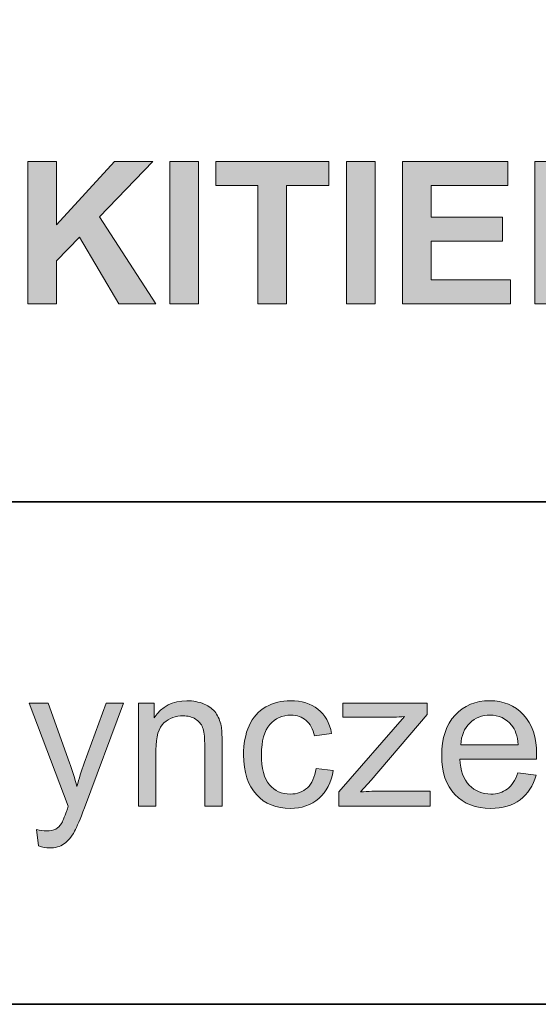
# Model space of a CAD drawing. Units: inches. Extents: x 10 to 3141, y 10 to 832.
# Drawn here: x 2957 to 2988, y 257 to 316 of the extents above; entities that cross this region are included whole.
import ezdxf

# ---------------------------------------------------------------- set-up
doc = ezdxf.new("R2010")
doc.units = ezdxf.units.IN
doc.header["$MEASUREMENT"] = 0
doc.layers.add('Layer 1', color=7, linetype='Continuous')

# ---------------------------------------------------------------- blocks, each defined once
blk = doc.blocks.new('block 4404')
at = {"layer": 'Layer 1'}
h = blk.add_hatch(color=7, dxfattribs=at)
h.dxf.hatch_style = 2
h.paths.add_polyline_path([(2957.49, 299.3), (2957.49, 307.89), (2959.225, 307.89), (2959.225, 304.075), (2962.729, 307.89), (2965.061, 307.89), (2961.826, 304.544), (2965.236, 299.3), (2962.992, 299.3), (2960.631, 303.331), (2959.225, 301.896), (2959.225, 299.3)])
h = blk.add_hatch(color=7, dxfattribs=at)
h.dxf.hatch_style = 2
h.paths.add_polyline_path([(2966.08, 299.3), (2966.08, 307.89), (2967.814, 307.89), (2967.814, 299.3)])
h = blk.add_hatch(color=7, dxfattribs=at)
h.dxf.hatch_style = 2
h.paths.add_polyline_path([(2971.4, 299.3), (2971.4, 306.437), (2968.852, 306.437), (2968.852, 307.89), (2975.678, 307.89), (2975.678, 306.437), (2973.135, 306.437), (2973.135, 299.3)])
h = blk.add_hatch(color=7, dxfattribs=at)
h.dxf.hatch_style = 2
h.paths.add_polyline_path([(2976.744, 299.3), (2976.744, 307.89), (2978.479, 307.89), (2978.479, 299.3)])
h = blk.add_hatch(color=7, dxfattribs=at)
h.dxf.hatch_style = 2
h.paths.add_polyline_path([(2980.131, 299.3), (2980.131, 307.89), (2986.5, 307.89), (2986.5, 306.437), (2981.865, 306.437), (2981.865, 304.532), (2986.178, 304.532), (2986.178, 303.085), (2981.865, 303.085), (2981.865, 300.747), (2986.664, 300.747), (2986.664, 299.3)])
h = blk.add_hatch(color=7, dxfattribs=at)
h.dxf.hatch_style = 2
edge = h.paths.add_edge_path()
edge.add_spline(control_points=[(2988.141, 299.3), (2988.141, 299.3), (2988.141, 307.89), (2988.141, 307.89), (2988.141, 307.89), (2991.791, 307.89), (2991.791, 307.89), (2992.709, 307.89), (2993.375, 307.812), (2993.791, 307.658), (2994.207, 307.504), (2994.541, 307.229), (2994.791, 306.835), (2995.041, 306.44), (2995.166, 305.989), (2995.166, 305.481), (2995.166, 304.837), (2994.977, 304.305), (2994.598, 303.885), (2994.219, 303.465), (2993.652, 303.2), (2992.898, 303.091), (2993.273, 302.872), (2993.582, 302.632), (2993.826, 302.37), (2994.07, 302.108), (2994.4, 301.644), (2994.814, 300.976), (2994.814, 300.976), (2995.863, 299.3), (2995.863, 299.3), (2995.863, 299.3), (2993.789, 299.3), (2993.789, 299.3), (2993.789, 299.3), (2992.535, 301.169), (2992.535, 301.169), (2992.09, 301.837), (2991.785, 302.258), (2991.621, 302.432), (2991.457, 302.605), (2991.283, 302.725), (2991.1, 302.789), (2990.916, 302.854), (2990.625, 302.886), (2990.227, 302.886), (2990.227, 302.886), (2989.875, 302.886), (2989.875, 302.886), (2989.875, 302.886), (2989.875, 299.3), (2989.875, 299.3), (2989.875, 299.3), (2988.141, 299.3), (2988.141, 299.3)], knot_values=[0, 0, 0, 0, 1, 1, 1, 2, 2, 2, 3, 3, 3, 4, 4, 4, 5, 5, 5, 6, 6, 6, 7, 7, 7, 8, 8, 8, 9, 9, 9, 10, 10, 10, 11, 11, 11, 12, 12, 12, 13, 13, 13, 14, 14, 14, 15, 15, 15, 16, 16, 16, 17, 17, 17, 18, 18, 18, 18], degree=3, periodic=1)
edge = h.paths.add_edge_path()
edge.add_spline(control_points=[(2989.875, 304.257), (2989.875, 304.257), (2991.158, 304.257), (2991.158, 304.257), (2991.99, 304.257), (2992.51, 304.292), (2992.717, 304.362), (2992.924, 304.433), (2993.086, 304.554), (2993.203, 304.726), (2993.32, 304.897), (2993.379, 305.112), (2993.379, 305.37), (2993.379, 305.659), (2993.301, 305.893), (2993.146, 306.07), (2992.992, 306.248), (2992.775, 306.36), (2992.494, 306.407), (2992.354, 306.427), (2991.932, 306.437), (2991.229, 306.437), (2991.229, 306.437), (2989.875, 306.437), (2989.875, 306.437), (2989.875, 306.437), (2989.875, 304.257), (2989.875, 304.257)], knot_values=[0, 0, 0, 0, 1, 1, 1, 2, 2, 2, 3, 3, 3, 4, 4, 4, 5, 5, 5, 6, 6, 6, 7, 7, 7, 8, 8, 8, 9, 9, 9, 9], degree=3, periodic=1)
at = {"layer": 'Layer 1', "lineweight": 0}
for points in [[(2957.49, 299.3), (2957.49, 307.89), (2959.225, 307.89), (2959.225, 304.075), (2962.729, 307.89), (2965.061, 307.89), (2961.826, 304.544), (2965.236, 299.3), (2962.992, 299.3), (2960.631, 303.331), (2959.225, 301.896), (2959.225, 299.3), (2957.49, 299.3)], [(2966.08, 299.3), (2966.08, 307.89), (2967.814, 307.89), (2967.814, 299.3), (2966.08, 299.3)], [(2971.4, 299.3), (2971.4, 306.437), (2968.852, 306.437), (2968.852, 307.89), (2975.678, 307.89), (2975.678, 306.437), (2973.135, 306.437), (2973.135, 299.3), (2971.4, 299.3)], [(2976.744, 299.3), (2976.744, 307.89), (2978.479, 307.89), (2978.479, 299.3), (2976.744, 299.3)], [(2980.131, 299.3), (2980.131, 307.89), (2986.5, 307.89), (2986.5, 306.437), (2981.865, 306.437), (2981.865, 304.532), (2986.178, 304.532), (2986.178, 303.085), (2981.865, 303.085), (2981.865, 300.747), (2986.664, 300.747), (2986.664, 299.3), (2980.131, 299.3)]]:
    blk.add_lwpolyline(points, dxfattribs=at)
blk.add_open_spline([(2988.141, 299.3), (2988.141, 299.3), (2988.141, 307.89), (2988.141, 307.89), (2988.141, 307.89), (2991.791, 307.89), (2991.791, 307.89), (2992.709, 307.89), (2993.375, 307.812), (2993.791, 307.658), (2994.207, 307.504), (2994.541, 307.229), (2994.791, 306.835), (2995.041, 306.44), (2995.166, 305.989), (2995.166, 305.481), (2995.166, 304.837), (2994.977, 304.305), (2994.598, 303.885), (2994.219, 303.465), (2993.652, 303.2), (2992.898, 303.091), (2993.273, 302.872), (2993.582, 302.632), (2993.826, 302.37), (2994.07, 302.108), (2994.4, 301.644), (2994.814, 300.976), (2994.814, 300.976), (2995.863, 299.3), (2995.863, 299.3), (2995.863, 299.3), (2993.789, 299.3), (2993.789, 299.3), (2993.789, 299.3), (2992.535, 301.169), (2992.535, 301.169), (2992.09, 301.837), (2991.785, 302.258), (2991.621, 302.432), (2991.457, 302.605), (2991.283, 302.725), (2991.1, 302.789), (2990.916, 302.854), (2990.625, 302.886), (2990.227, 302.886), (2990.227, 302.886), (2989.875, 302.886), (2989.875, 302.886), (2989.875, 302.886), (2989.875, 299.3), (2989.875, 299.3), (2989.875, 299.3), (2988.141, 299.3), (2988.141, 299.3)], degree=3, knots=[0, 0, 0, 0, 1, 1, 1, 2, 2, 2, 3, 3, 3, 4, 4, 4, 5, 5, 5, 6, 6, 6, 7, 7, 7, 8, 8, 8, 9, 9, 9, 10, 10, 10, 11, 11, 11, 12, 12, 12, 13, 13, 13, 14, 14, 14, 15, 15, 15, 16, 16, 16, 17, 17, 17, 18, 18, 18, 18], dxfattribs=at)
blk = doc.blocks.new('block 4405')
at = {"layer": 'Layer 1'}
h = blk.add_hatch(color=7, dxfattribs=at)
h.dxf.hatch_style = 2
edge = h.paths.add_edge_path()
edge.add_spline(control_points=[(2964.182, 268.967), (2964.182, 268.967), (2964.182, 275.189), (2964.182, 275.189), (2964.182, 275.189), (2965.131, 275.189), (2965.131, 275.189), (2965.131, 275.189), (2965.131, 274.305), (2965.131, 274.305), (2965.588, 274.988), (2966.248, 275.33), (2967.111, 275.33), (2967.486, 275.33), (2967.83, 275.263), (2968.145, 275.128), (2968.459, 274.993), (2968.695, 274.816), (2968.852, 274.598), (2969.008, 274.379), (2969.117, 274.119), (2969.18, 273.818), (2969.219, 273.623), (2969.238, 273.281), (2969.238, 272.793), (2969.238, 272.793), (2969.238, 268.967), (2969.238, 268.967), (2969.238, 268.967), (2968.184, 268.967), (2968.184, 268.967), (2968.184, 268.967), (2968.184, 272.752), (2968.184, 272.752), (2968.184, 273.182), (2968.143, 273.503), (2968.061, 273.716), (2967.979, 273.929), (2967.832, 274.099), (2967.623, 274.226), (2967.414, 274.353), (2967.17, 274.416), (2966.889, 274.416), (2966.439, 274.416), (2966.051, 274.273), (2965.725, 273.988), (2965.398, 273.703), (2965.236, 273.162), (2965.236, 272.365), (2965.236, 272.365), (2965.236, 268.967), (2965.236, 268.967), (2965.236, 268.967), (2964.182, 268.967), (2964.182, 268.967)], knot_values=[0, 0, 0, 0, 1, 1, 1, 2, 2, 2, 3, 3, 3, 4, 4, 4, 5, 5, 5, 6, 6, 6, 7, 7, 7, 8, 8, 8, 9, 9, 9, 10, 10, 10, 11, 11, 11, 12, 12, 12, 13, 13, 13, 14, 14, 14, 15, 15, 15, 16, 16, 16, 17, 17, 17, 18, 18, 18, 18], degree=3, periodic=1)
h = blk.add_hatch(color=7, dxfattribs=at)
h.dxf.hatch_style = 2
edge = h.paths.add_edge_path()
edge.add_spline(control_points=[(2974.916, 271.246), (2974.916, 271.246), (2975.953, 271.111), (2975.953, 271.111), (2975.84, 270.396), (2975.549, 269.837), (2975.082, 269.433), (2974.615, 269.028), (2974.043, 268.826), (2973.363, 268.826), (2972.512, 268.826), (2971.826, 269.104), (2971.309, 269.661), (2970.791, 270.218), (2970.533, 271.016), (2970.533, 272.055), (2970.533, 272.727), (2970.645, 273.314), (2970.867, 273.818), (2971.09, 274.322), (2971.428, 274.7), (2971.883, 274.952), (2972.338, 275.204), (2972.834, 275.33), (2973.369, 275.33), (2974.045, 275.33), (2974.598, 275.159), (2975.027, 274.817), (2975.457, 274.476), (2975.732, 273.99), (2975.854, 273.361), (2975.854, 273.361), (2974.828, 273.203), (2974.828, 273.203), (2974.73, 273.621), (2974.557, 273.936), (2974.309, 274.146), (2974.061, 274.357), (2973.762, 274.463), (2973.41, 274.463), (2972.879, 274.463), (2972.447, 274.272), (2972.115, 273.892), (2971.783, 273.511), (2971.617, 272.908), (2971.617, 272.084), (2971.617, 271.248), (2971.777, 270.641), (2972.098, 270.262), (2972.418, 269.883), (2972.836, 269.693), (2973.352, 269.693), (2973.766, 269.693), (2974.111, 269.82), (2974.389, 270.074), (2974.666, 270.328), (2974.842, 270.719), (2974.916, 271.246)], knot_values=[0, 0, 0, 0, 1, 1, 1, 2, 2, 2, 3, 3, 3, 4, 4, 4, 5, 5, 5, 6, 6, 6, 7, 7, 7, 8, 8, 8, 9, 9, 9, 10, 10, 10, 11, 11, 11, 12, 12, 12, 13, 13, 13, 14, 14, 14, 15, 15, 15, 16, 16, 16, 17, 17, 17, 18, 18, 18, 19, 19, 19, 19], degree=3, periodic=1)
h = blk.add_hatch(color=7, dxfattribs=at)
h.dxf.hatch_style = 2
edge = h.paths.add_edge_path()
edge.add_spline(control_points=[(2987.115, 270.971), (2987.115, 270.971), (2988.205, 270.836), (2988.205, 270.836), (2988.033, 270.199), (2987.715, 269.705), (2987.25, 269.354), (2986.785, 269.002), (2986.191, 268.826), (2985.469, 268.826), (2984.559, 268.826), (2983.836, 269.106), (2983.303, 269.667), (2982.77, 270.228), (2982.504, 271.014), (2982.504, 272.025), (2982.504, 273.072), (2982.773, 273.885), (2983.312, 274.463), (2983.852, 275.041), (2984.551, 275.33), (2985.41, 275.33), (2986.242, 275.33), (2986.922, 275.047), (2987.449, 274.48), (2987.977, 273.914), (2988.24, 273.117), (2988.24, 272.09), (2988.24, 272.027), (2988.238, 271.934), (2988.234, 271.809), (2988.234, 271.809), (2983.594, 271.809), (2983.594, 271.809), (2983.633, 271.125), (2983.826, 270.602), (2984.174, 270.238), (2984.521, 269.875), (2984.955, 269.693), (2985.475, 269.693), (2985.861, 269.693), (2986.191, 269.795), (2986.465, 269.998), (2986.738, 270.201), (2986.955, 270.525), (2987.115, 270.971)], knot_values=[0, 0, 0, 0, 1, 1, 1, 2, 2, 2, 3, 3, 3, 4, 4, 4, 5, 5, 5, 6, 6, 6, 7, 7, 7, 8, 8, 8, 9, 9, 9, 10, 10, 10, 11, 11, 11, 12, 12, 12, 13, 13, 13, 14, 14, 14, 15, 15, 15, 15], degree=3, periodic=1)
edge = h.paths.add_edge_path()
edge.add_spline(control_points=[(2983.652, 272.676), (2983.652, 272.676), (2987.127, 272.676), (2987.127, 272.676), (2987.08, 273.199), (2986.947, 273.592), (2986.729, 273.854), (2986.393, 274.26), (2985.957, 274.463), (2985.422, 274.463), (2984.938, 274.463), (2984.529, 274.301), (2984.199, 273.977), (2983.869, 273.652), (2983.688, 273.219), (2983.652, 272.676)], knot_values=[0, 0, 0, 0, 1, 1, 1, 2, 2, 2, 3, 3, 3, 4, 4, 4, 5, 5, 5, 5], degree=3, periodic=1)
h = blk.add_hatch(color=7, dxfattribs=at)
h.dxf.hatch_style = 2
edge = h.paths.add_edge_path()
edge.add_spline(control_points=[(2958.135, 266.57), (2958.135, 266.57), (2958.018, 267.561), (2958.018, 267.561), (2958.248, 267.498), (2958.449, 267.467), (2958.621, 267.467), (2958.855, 267.467), (2959.043, 267.506), (2959.184, 267.584), (2959.324, 267.662), (2959.439, 267.771), (2959.529, 267.912), (2959.596, 268.018), (2959.703, 268.279), (2959.852, 268.697), (2959.871, 268.756), (2959.902, 268.842), (2959.945, 268.955), (2959.945, 268.955), (2957.584, 275.189), (2957.584, 275.189), (2957.584, 275.189), (2958.721, 275.189), (2958.721, 275.189), (2958.721, 275.189), (2960.016, 271.586), (2960.016, 271.586), (2960.184, 271.129), (2960.334, 270.648), (2960.467, 270.145), (2960.588, 270.629), (2960.732, 271.102), (2960.9, 271.562), (2960.9, 271.562), (2962.23, 275.189), (2962.23, 275.189), (2962.23, 275.189), (2963.285, 275.189), (2963.285, 275.189), (2963.285, 275.189), (2960.918, 268.861), (2960.918, 268.861), (2960.664, 268.178), (2960.467, 267.707), (2960.326, 267.449), (2960.139, 267.102), (2959.924, 266.847), (2959.682, 266.685), (2959.439, 266.522), (2959.15, 266.441), (2958.814, 266.441), (2958.611, 266.441), (2958.385, 266.484), (2958.135, 266.57)], knot_values=[0, 0, 0, 0, 1, 1, 1, 2, 2, 2, 3, 3, 3, 4, 4, 4, 5, 5, 5, 6, 6, 6, 7, 7, 7, 8, 8, 8, 9, 9, 9, 10, 10, 10, 11, 11, 11, 12, 12, 12, 13, 13, 13, 14, 14, 14, 15, 15, 15, 16, 16, 16, 17, 17, 17, 18, 18, 18, 18], degree=3, periodic=1)
h = blk.add_hatch(color=7, dxfattribs=at)
h.dxf.hatch_style = 2
edge = h.paths.add_edge_path()
edge.add_spline(control_points=[(2976.299, 268.967), (2976.299, 268.967), (2976.299, 269.822), (2976.299, 269.822), (2976.299, 269.822), (2980.26, 274.369), (2980.26, 274.369), (2979.811, 274.346), (2979.414, 274.334), (2979.07, 274.334), (2979.07, 274.334), (2976.533, 274.334), (2976.533, 274.334), (2976.533, 274.334), (2976.533, 275.189), (2976.533, 275.189), (2976.533, 275.189), (2981.619, 275.189), (2981.619, 275.189), (2981.619, 275.189), (2981.619, 274.492), (2981.619, 274.492), (2981.619, 274.492), (2978.25, 270.543), (2978.25, 270.543), (2978.25, 270.543), (2977.6, 269.822), (2977.6, 269.822), (2978.072, 269.857), (2978.516, 269.875), (2978.93, 269.875), (2978.93, 269.875), (2981.807, 269.875), (2981.807, 269.875), (2981.807, 269.875), (2981.807, 268.967), (2981.807, 268.967), (2981.807, 268.967), (2976.299, 268.967), (2976.299, 268.967)], knot_values=[0, 0, 0, 0, 1, 1, 1, 2, 2, 2, 3, 3, 3, 4, 4, 4, 5, 5, 5, 6, 6, 6, 7, 7, 7, 8, 8, 8, 9, 9, 9, 10, 10, 10, 11, 11, 11, 12, 12, 12, 13, 13, 13, 13], degree=3, periodic=1)
at = {"layer": 'Layer 1', "lineweight": 0}
for points, knots in [([(2964.182, 268.967), (2964.182, 268.967), (2964.182, 275.189), (2964.182, 275.189), (2964.182, 275.189), (2965.131, 275.189), (2965.131, 275.189), (2965.131, 275.189), (2965.131, 274.305), (2965.131, 274.305), (2965.588, 274.988), (2966.248, 275.33), (2967.111, 275.33), (2967.486, 275.33), (2967.83, 275.263), (2968.145, 275.128), (2968.459, 274.993), (2968.695, 274.816), (2968.852, 274.598), (2969.008, 274.379), (2969.117, 274.119), (2969.18, 273.818), (2969.219, 273.623), (2969.238, 273.281), (2969.238, 272.793), (2969.238, 272.793), (2969.238, 268.967), (2969.238, 268.967), (2969.238, 268.967), (2968.184, 268.967), (2968.184, 268.967), (2968.184, 268.967), (2968.184, 272.752), (2968.184, 272.752), (2968.184, 273.182), (2968.143, 273.503), (2968.061, 273.716), (2967.979, 273.929), (2967.832, 274.099), (2967.623, 274.226), (2967.414, 274.353), (2967.17, 274.416), (2966.889, 274.416), (2966.439, 274.416), (2966.051, 274.273), (2965.725, 273.988), (2965.398, 273.703), (2965.236, 273.162), (2965.236, 272.365), (2965.236, 272.365), (2965.236, 268.967), (2965.236, 268.967), (2965.236, 268.967), (2964.182, 268.967), (2964.182, 268.967)], [0, 0, 0, 0, 1, 1, 1, 2, 2, 2, 3, 3, 3, 4, 4, 4, 5, 5, 5, 6, 6, 6, 7, 7, 7, 8, 8, 8, 9, 9, 9, 10, 10, 10, 11, 11, 11, 12, 12, 12, 13, 13, 13, 14, 14, 14, 15, 15, 15, 16, 16, 16, 17, 17, 17, 18, 18, 18, 18]), ([(2974.916, 271.246), (2974.916, 271.246), (2975.953, 271.111), (2975.953, 271.111), (2975.84, 270.396), (2975.549, 269.837), (2975.082, 269.433), (2974.615, 269.028), (2974.043, 268.826), (2973.363, 268.826), (2972.512, 268.826), (2971.826, 269.104), (2971.309, 269.661), (2970.791, 270.218), (2970.533, 271.016), (2970.533, 272.055), (2970.533, 272.727), (2970.645, 273.314), (2970.867, 273.818), (2971.09, 274.322), (2971.428, 274.7), (2971.883, 274.952), (2972.338, 275.204), (2972.834, 275.33), (2973.369, 275.33), (2974.045, 275.33), (2974.598, 275.159), (2975.027, 274.817), (2975.457, 274.476), (2975.732, 273.99), (2975.854, 273.361), (2975.854, 273.361), (2974.828, 273.203), (2974.828, 273.203), (2974.73, 273.621), (2974.557, 273.936), (2974.309, 274.146), (2974.061, 274.357), (2973.762, 274.463), (2973.41, 274.463), (2972.879, 274.463), (2972.447, 274.272), (2972.115, 273.892), (2971.783, 273.511), (2971.617, 272.908), (2971.617, 272.084), (2971.617, 271.248), (2971.777, 270.641), (2972.098, 270.262), (2972.418, 269.883), (2972.836, 269.693), (2973.352, 269.693), (2973.766, 269.693), (2974.111, 269.82), (2974.389, 270.074), (2974.666, 270.328), (2974.842, 270.719), (2974.916, 271.246)], [0, 0, 0, 0, 1, 1, 1, 2, 2, 2, 3, 3, 3, 4, 4, 4, 5, 5, 5, 6, 6, 6, 7, 7, 7, 8, 8, 8, 9, 9, 9, 10, 10, 10, 11, 11, 11, 12, 12, 12, 13, 13, 13, 14, 14, 14, 15, 15, 15, 16, 16, 16, 17, 17, 17, 18, 18, 18, 19, 19, 19, 19]), ([(2987.115, 270.971), (2987.115, 270.971), (2988.205, 270.836), (2988.205, 270.836), (2988.033, 270.199), (2987.715, 269.705), (2987.25, 269.354), (2986.785, 269.002), (2986.191, 268.826), (2985.469, 268.826), (2984.559, 268.826), (2983.836, 269.106), (2983.303, 269.667), (2982.77, 270.228), (2982.504, 271.014), (2982.504, 272.025), (2982.504, 273.072), (2982.773, 273.885), (2983.312, 274.463), (2983.852, 275.041), (2984.551, 275.33), (2985.41, 275.33), (2986.242, 275.33), (2986.922, 275.047), (2987.449, 274.48), (2987.977, 273.914), (2988.24, 273.117), (2988.24, 272.09), (2988.24, 272.027), (2988.238, 271.934), (2988.234, 271.809), (2988.234, 271.809), (2983.594, 271.809), (2983.594, 271.809), (2983.633, 271.125), (2983.826, 270.602), (2984.174, 270.238), (2984.521, 269.875), (2984.955, 269.693), (2985.475, 269.693), (2985.861, 269.693), (2986.191, 269.795), (2986.465, 269.998), (2986.738, 270.201), (2986.955, 270.525), (2987.115, 270.971)], [0, 0, 0, 0, 1, 1, 1, 2, 2, 2, 3, 3, 3, 4, 4, 4, 5, 5, 5, 6, 6, 6, 7, 7, 7, 8, 8, 8, 9, 9, 9, 10, 10, 10, 11, 11, 11, 12, 12, 12, 13, 13, 13, 14, 14, 14, 15, 15, 15, 15]), ([(2958.135, 266.57), (2958.135, 266.57), (2958.018, 267.561), (2958.018, 267.561), (2958.248, 267.498), (2958.449, 267.467), (2958.621, 267.467), (2958.855, 267.467), (2959.043, 267.506), (2959.184, 267.584), (2959.324, 267.662), (2959.439, 267.771), (2959.529, 267.912), (2959.596, 268.018), (2959.703, 268.279), (2959.852, 268.697), (2959.871, 268.756), (2959.902, 268.842), (2959.945, 268.955), (2959.945, 268.955), (2957.584, 275.189), (2957.584, 275.189), (2957.584, 275.189), (2958.721, 275.189), (2958.721, 275.189), (2958.721, 275.189), (2960.016, 271.586), (2960.016, 271.586), (2960.184, 271.129), (2960.334, 270.648), (2960.467, 270.145), (2960.588, 270.629), (2960.732, 271.102), (2960.9, 271.562), (2960.9, 271.562), (2962.23, 275.189), (2962.23, 275.189), (2962.23, 275.189), (2963.285, 275.189), (2963.285, 275.189), (2963.285, 275.189), (2960.918, 268.861), (2960.918, 268.861), (2960.664, 268.178), (2960.467, 267.707), (2960.326, 267.449), (2960.139, 267.102), (2959.924, 266.847), (2959.682, 266.685), (2959.439, 266.522), (2959.15, 266.441), (2958.814, 266.441), (2958.611, 266.441), (2958.385, 266.484), (2958.135, 266.57)], [0, 0, 0, 0, 1, 1, 1, 2, 2, 2, 3, 3, 3, 4, 4, 4, 5, 5, 5, 6, 6, 6, 7, 7, 7, 8, 8, 8, 9, 9, 9, 10, 10, 10, 11, 11, 11, 12, 12, 12, 13, 13, 13, 14, 14, 14, 15, 15, 15, 16, 16, 16, 17, 17, 17, 18, 18, 18, 18]), ([(2976.299, 268.967), (2976.299, 268.967), (2976.299, 269.822), (2976.299, 269.822), (2976.299, 269.822), (2980.26, 274.369), (2980.26, 274.369), (2979.811, 274.346), (2979.414, 274.334), (2979.07, 274.334), (2979.07, 274.334), (2976.533, 274.334), (2976.533, 274.334), (2976.533, 274.334), (2976.533, 275.189), (2976.533, 275.189), (2976.533, 275.189), (2981.619, 275.189), (2981.619, 275.189), (2981.619, 275.189), (2981.619, 274.492), (2981.619, 274.492), (2981.619, 274.492), (2978.25, 270.543), (2978.25, 270.543), (2978.25, 270.543), (2977.6, 269.822), (2977.6, 269.822), (2978.072, 269.857), (2978.516, 269.875), (2978.93, 269.875), (2978.93, 269.875), (2981.807, 269.875), (2981.807, 269.875), (2981.807, 269.875), (2981.807, 268.967), (2981.807, 268.967), (2981.807, 268.967), (2976.299, 268.967), (2976.299, 268.967)], [0, 0, 0, 0, 1, 1, 1, 2, 2, 2, 3, 3, 3, 4, 4, 4, 5, 5, 5, 6, 6, 6, 7, 7, 7, 8, 8, 8, 9, 9, 9, 10, 10, 10, 11, 11, 11, 12, 12, 12, 13, 13, 13, 13]), ([(2983.652, 272.676), (2983.652, 272.676), (2987.127, 272.676), (2987.127, 272.676), (2987.08, 273.199), (2986.947, 273.592), (2986.729, 273.854), (2986.393, 274.26), (2985.957, 274.463), (2985.422, 274.463), (2984.938, 274.463), (2984.529, 274.301), (2984.199, 273.977), (2983.869, 273.652), (2983.688, 273.219), (2983.652, 272.676)], [0, 0, 0, 0, 1, 1, 1, 2, 2, 2, 3, 3, 3, 4, 4, 4, 5, 5, 5, 5])]:
    blk.add_open_spline(points, degree=3, knots=knots, dxfattribs=at)

msp = doc.modelspace()

# ---------------------------------------------------------------- linework, layer by layer
at = {"layer": 'Layer 1', "color": 7, "lineweight": 35}
for points in [[(3141, 832), (3141, 257), (2319, 257), (2319, 832), (3141, 832)], [(3080.333, 287.334), (2691.561, 287.334)]]:
    msp.add_lwpolyline(points, dxfattribs=at)

# ---------------------------------------------------------------- block references
at = {"layer": 'Layer 1'}
for name in ['block 4404', 'block 4405']:
    msp.add_blockref(name, (0, 0), dxfattribs=at)

doc.saveas('drawing.dxf')
